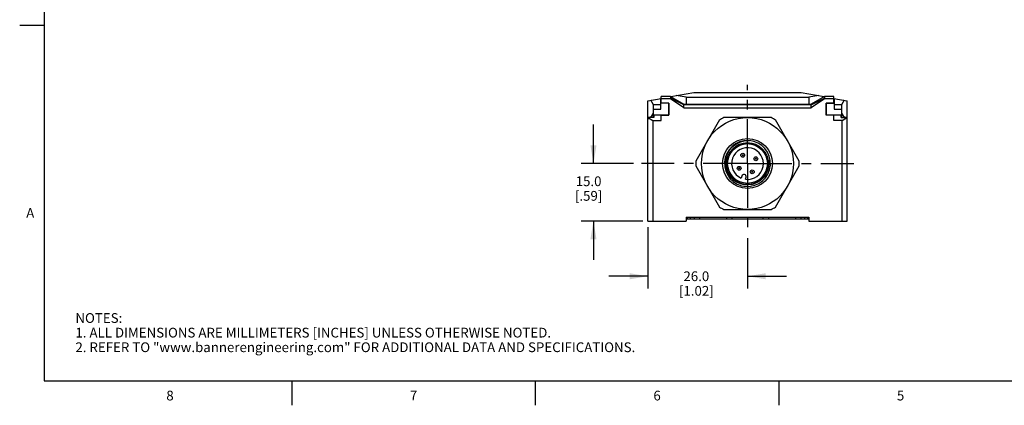
# Model space of a CAD drawing. Units: inches. Extents: x 0.7 to 21.3, y 0.5 to 16.
# Drawn here: x 0.7 to 10.8, y 0.5 to 4.5 of the extents above; entities that cross this region are included whole.
import ezdxf

# ---------------------------------------------------------------- set-up
doc = ezdxf.new("R2010")
doc.units = ezdxf.units.IN
doc.header["$LTSCALE"] = 1.21
doc.header["$MEASUREMENT"] = 0
doc.linetypes.add('CENTER', pattern=[0.6, 0.375, -0.075, 0.075, -0.075])
doc.layers.get('0').update_dxf_attribs({"linetype": 'CONTINUOUS'})
for name, color, linetype in [('AXIS', 7, 'CONTINUOUS'), ('AXIS_COSMETIC_THREADS', 7, 'CONTINUOUS'), ('DRIVEN_DIMS', 7, 'CONTINUOUS')]:
    doc.layers.add(name, color=color, linetype=linetype)
doc.styles.add('TEXTSTYLE_2', font='txt', dxfattribs={"width": 0.8})
doc.dimstyles.new('DIMSTYLE_2', dxfattribs={"dimtxt": 0.1, "dimasz": 0.1875, "dimexe": 0.125, "dimexo": 0.0625, "dimgap": 0.1, "dimtad": 0, "dimtih": 1, "dimtoh": 1, "dimdec": 1, "dimzin": 0, "dimdsep": 46, "dimtxsty": 'STANDARD', "dimblk": '_FILLED', "dimblk1": '_FILLED', "dimblk2": '_FILLED', "dimcen": 0.09, "dimadec": 3, "dimazin": 0, "dimtp": 0.001, "dimtm": 0.001, "dimtfac": 1, "dimtdec": 1, "dimtofl": 0, "dimtmove": 0, "dimatfit": 3, "dimldrblk": '_FILLED', "dimfxl": 1, "dimtolj": 1, "dimtzin": 0, "dimarcsym": 0})

# ---------------------------------------------------------------- blocks, each defined once
blk = doc.blocks.new('_FILLED')
at = {"color": 0, "linetype": 'BYBLOCK'}
blk.add_solid([(0, 0), (-1, 0.167), (-1, -0.167)], dxfattribs=at)
blk = doc.blocks.new('*D8')
at = {"layer": 'DRIVEN_DIMS', "color": 7, "linetype": 'CONTINUOUS'}
for p, q in [((6.604, 2.982), (6.604, 3.382)), ((7.014, 2.982), (6.479, 2.982)), ((7.112, 2.392), (6.479, 2.392)), ((6.604, 2.392), (6.604, 1.992))]:
    blk.add_line(p, q, dxfattribs=at)
at = {"layer": 'DRIVEN_DIMS', "color": 7, "linetype": 'CONTINUOUS', "xscale": 0.1875, "yscale": 0.1875, "zscale": 0.1875}
for p, rotation in [((6.604, 2.982), 270), ((6.604, 2.392), 90)]:
    blk.add_blockref('_FILLED', p, dxfattribs=dict(at, rotation=rotation))
at = {"layer": 'DRIVEN_DIMS', "color": 7, "linetype": 'CONTINUOUS', "insert": (6.554, 2.85), "char_height": 0.1, "width": 0.5, "attachment_point": 2, "line_spacing_factor": 0.9}
blk.add_mtext('15.0\\P[.59]', dxfattribs=at)
blk = doc.blocks.new('*D9')
at = {"layer": 'DRIVEN_DIMS', "color": 7, "linetype": 'CONTINUOUS'}
for p, q in [((7.162, 2.329), (7.162, 1.7)), ((8.185, 2.216), (8.185, 1.7)), ((7.162, 1.825), (6.762, 1.825)), ((8.185, 1.825), (8.585, 1.825))]:
    blk.add_line(p, q, dxfattribs=at)
at = {"layer": 'DRIVEN_DIMS', "color": 7, "linetype": 'CONTINUOUS', "xscale": 0.1875, "yscale": 0.1875, "zscale": 0.1875}
blk.add_blockref('_FILLED', (7.162, 1.825), dxfattribs=at)
at = {"layer": 'DRIVEN_DIMS', "color": 7, "linetype": 'CONTINUOUS', "xscale": 0.1875, "yscale": 0.1875, "zscale": 0.1875, "rotation": 180}
blk.add_blockref('_FILLED', (8.185, 1.825), dxfattribs=at)
at = {"layer": 'DRIVEN_DIMS', "color": 7, "linetype": 'CONTINUOUS', "insert": (7.66, 1.875), "char_height": 0.1, "width": 0.6, "attachment_point": 2, "line_spacing_factor": 0.9}
blk.add_mtext('26.0\\P[1.02]', dxfattribs=at)

msp = doc.modelspace()

# ---------------------------------------------------------------- linework, layer by layer
at = {"color": 7, "linetype": 'CONTINUOUS'}
for p, q in [((0.964, 15.75), (0.964, 0.75)), ((0.964, 4.4), (0.714, 4.4)), ((7.162, 3.627), (7.299, 3.651)), ((7.295, 3.541), (7.295, 3.651)), ((7.299, 3.6), (7.299, 3.671)), ((7.394, 3.671), (7.299, 3.671)), ((7.394, 3.645), (7.299, 3.645)), ((7.394, 3.671), (7.394, 3.645)), ((7.394, 3.671), (7.531, 3.592)), ((7.531, 3.585), (7.394, 3.654)), ((7.531, 3.555), (7.394, 3.645)), ((7.398, 3.669), (7.634, 3.71)), ((7.406, 3.665), (7.406, 3.67)), ((7.556, 3.663), (7.454, 3.679)), ((7.556, 3.663), (7.556, 3.592)), ((7.556, 3.663), (8.815, 3.663)), ((7.634, 3.71), (8.736, 3.71)), ((8.736, 3.71), (8.972, 3.669)), ((8.916, 3.679), (8.815, 3.663)), ((8.815, 3.663), (8.815, 3.592)), ((8.976, 3.671), (8.84, 3.592)), ((8.84, 3.585), (8.976, 3.654)), ((8.976, 3.645), (8.84, 3.555)), ((8.965, 3.67), (8.965, 3.665)), ((9.071, 3.671), (8.976, 3.671)), ((8.976, 3.671), (8.976, 3.645)), ((9.071, 3.645), (8.976, 3.645)), ((9.071, 3.6), (9.071, 3.671)), ((9.071, 3.651), (9.209, 3.627)), ((9.075, 3.651), (9.075, 3.541)), ((7.162, 2.392), (7.162, 3.627)), ((7.221, 3.583), (7.192, 3.632)), ((7.221, 3.455), (7.221, 3.583)), ((7.295, 3.583), (7.221, 3.583)), ((7.221, 3.541), (7.295, 3.541)), ((7.376, 3.6), (7.295, 3.6)), ((7.378, 3.602), (7.299, 3.602)), ((7.376, 3.6), (7.376, 3.482)), ((7.378, 3.48), (7.378, 3.602)), ((7.531, 3.555), (7.531, 3.592)), ((7.531, 3.592), (8.84, 3.592)), ((8.84, 3.585), (7.531, 3.585)), ((7.531, 3.555), (8.84, 3.555)), ((8.84, 3.555), (8.84, 3.592)), ((8.992, 3.602), (9.071, 3.602)), ((8.992, 3.48), (8.992, 3.602)), ((9.075, 3.6), (8.994, 3.6)), ((8.994, 3.6), (8.994, 3.482)), ((9.15, 3.583), (9.075, 3.583)), ((9.075, 3.541), (9.15, 3.541)), ((9.179, 3.632), (9.15, 3.583)), ((9.15, 3.583), (9.15, 3.455)), ((9.209, 2.392), (9.209, 3.627)), ((7.223, 3.455), (7.169, 3.455)), ((7.169, 3.45), (7.212, 3.425)), ((7.221, 3.482), (7.376, 3.482)), ((7.223, 3.482), (7.223, 3.455)), ((7.299, 3.425), (7.299, 3.482)), ((7.299, 3.48), (7.378, 3.48)), ((8.429, 3.455), (7.942, 3.455)), ((9.071, 3.48), (8.992, 3.48)), ((8.994, 3.482), (9.15, 3.482)), ((9.071, 3.425), (9.071, 3.482)), ((9.148, 3.455), (9.148, 3.482)), ((9.148, 3.455), (9.201, 3.455)), ((9.158, 3.425), (9.201, 3.45)), ((7.212, 3.425), (7.212, 2.392)), ((7.212, 3.425), (7.299, 3.425)), ((7.898, 3.429), (7.654, 3.007)), ((8.716, 3.007), (8.473, 3.429)), ((9.158, 3.425), (9.071, 3.425)), ((9.158, 2.392), (9.158, 3.425)), ((8.166, 3.217), (8.205, 3.217)), ((7.654, 2.957), (7.898, 2.535)), ((8.401, 3.012), (8.419, 3.014)), ((8.401, 3.007), (8.401, 3.008)), ((8.401, 3.006), (8.401, 3.007)), ((8.401, 3.005), (8.401, 3.006)), ((8.401, 2.999), (8.401, 3.005)), ((8.401, 2.998), (8.401, 2.999)), ((8.401, 2.997), (8.401, 2.998)), ((8.473, 2.535), (8.716, 2.957)), ((8.126, 2.853), (8.121, 2.832)), ((8.166, 2.82), (8.172, 2.841)), ((8.249, 2.774), (8.225, 2.769)), ((7.555, 2.431), (7.555, 2.392)), ((7.555, 2.431), (8.815, 2.431)), ((7.565, 2.431), (7.565, 2.411)), ((7.599, 2.411), (7.599, 2.431)), ((7.638, 2.431), (7.638, 2.411)), ((7.691, 2.431), (7.691, 2.411)), ((7.942, 2.51), (8.429, 2.51)), ((7.971, 2.431), (7.971, 2.411)), ((8.028, 2.411), (8.028, 2.431)), ((8.343, 2.431), (8.343, 2.411)), ((8.4, 2.431), (8.4, 2.411)), ((8.679, 2.431), (8.679, 2.411)), ((8.733, 2.431), (8.733, 2.411)), ((8.772, 2.431), (8.772, 2.411)), ((8.805, 2.411), (8.805, 2.431)), ((8.815, 2.431), (8.815, 2.392)), ((7.162, 2.392), (7.555, 2.392)), ((8.815, 2.411), (7.555, 2.411)), ((8.815, 2.392), (9.209, 2.392)), ((0.964, 0.75), (21.05, 0.75)), ((3.507, 0.75), (3.507, 0.5)), ((6.007, 0.75), (6.007, 0.5)), ((8.507, 0.75), (8.507, 0.5))]:
    msp.add_line(p, q, dxfattribs=at)
for points in [[(8.225, 2.768), (8.188, 2.763), (8.15, 2.765), (8.113, 2.774), (8.078, 2.788), (8.046, 2.809), (8.018, 2.834), (7.994, 2.865), (7.976, 2.898), (7.964, 2.935), (7.958, 2.973), (7.959, 3.012), (7.967, 3.05), (7.98, 3.086), (8, 3.12), (8.026, 3.15), (8.056, 3.175), (8.09, 3.195), (8.127, 3.209), (8.166, 3.217)], [(8.398, 2.935), (8.386, 2.899), (8.369, 2.865), (8.345, 2.835), (8.317, 2.809)], [(8.385, 2.904), (8.388, 2.912), (8.391, 2.919), (8.393, 2.926), (8.394, 2.932), (8.396, 2.937), (8.397, 2.942), (8.398, 2.947), (8.398, 2.952), (8.399, 2.956), (8.399, 2.96), (8.4, 2.963), (8.4, 2.966), (8.4, 2.969), (8.401, 2.972), (8.401, 2.975), (8.401, 2.977), (8.401, 2.979), (8.401, 2.981), (8.401, 2.983), (8.401, 2.985), (8.401, 2.986), (8.401, 2.988), (8.401, 2.989), (8.401, 2.99), (8.401, 2.991), (8.401, 2.992), (8.401, 2.993), (8.401, 2.994), (8.401, 2.995), (8.401, 2.997)], [(8.401, 3.012), (8.403, 2.973), (8.398, 2.935)], [(8.401, 3.008), (8.401, 3.008), (8.401, 3.009), (8.401, 3.009), (8.401, 3.009), (8.401, 3.009), (8.401, 3.01), (8.401, 3.01), (8.401, 3.01), (8.401, 3.01), (8.401, 3.011), (8.401, 3.011), (8.401, 3.011), (8.401, 3.011), (8.401, 3.011), (8.401, 3.012)], [(8.293, 2.795), (8.312, 2.807), (8.327, 2.82), (8.34, 2.832), (8.35, 2.844), (8.359, 2.855), (8.366, 2.866), (8.372, 2.876), (8.377, 2.886), (8.382, 2.895), (8.385, 2.904)], [(8.225, 2.768), (8.249, 2.774), (8.272, 2.783), (8.293, 2.795)], [(8.317, 2.809), (8.285, 2.788), (8.249, 2.774)]]:
    msp.add_lwpolyline(points, dxfattribs=at)
for centre, radius in [((8.185, 2.982), 0.472), ((8.185, 2.982), 0.256), ((8.185, 2.982), 0.215), ((8.185, 2.982), 0.204), ((8.136, 3.067), 0.0197), ((8.136, 3.067), 0.00469), ((8.271, 3.031), 0.0197), ((8.271, 3.031), 0.00469), ((8.1, 2.933), 0.0197), ((8.1, 2.933), 0.00469), ((8.234, 2.897), 0.0197), ((8.234, 2.897), 0.00469)]:
    msp.add_circle(centre, radius, dxfattribs=at)
for centre, radius, start, end in [((7.376, 3.541), 0.0394, 87.0875, 90), ((8.994, 3.541), 0.0394, 90, 92.9125), ((7.181, 3.435), 0.0197, 90, 180), ((7.376, 3.541), 0.0394, 270, 272.9125), ((8.185, 2.982), 0.531, 117.266, 122.734), ((8.185, 2.982), 0.531, 57.266, 62.734), ((8.994, 3.541), 0.0394, 267.0875, 270), ((9.189, 3.435), 0.0197, 0, 90), ((8.185, 2.982), 0.236, 87.2882, 85.0924), ((8.185, 2.982), 0.531, 177.266, 182.734), ((8.185, 2.982), 0.531, 357.266, 2.734), ((8.149, 2.847), 0.0236, 345, 165), ((8.185, 2.982), 0.531, 237.266, 242.734), ((8.185, 2.982), 0.531, 297.266, 302.734)]:
    msp.add_arc(centre, radius, start, end, dxfattribs=at)
for centre, start_param, end_param in [((7.162, 3.514), 4.712389, 6.283185), ((9.209, 3.514), 3.141593, 4.712389)]:
    msp.add_ellipse(centre, major_axis=(0.0591, 0), ratio=1, start_param=start_param, end_param=end_param, dxfattribs=at)
at = {"layer": 'AXIS', "color": 7, "linetype": 'CENTER'}
for q in [(8.185, 3.789), (7.097, 2.982), (8.185, 2.291), (9.277, 2.982)]:
    msp.add_line((8.185, 2.982), q, dxfattribs=at)
at = {"layer": 'AXIS_COSMETIC_THREADS', "color": 7, "linetype": 'CONTINUOUS'}
msp.add_arc((8.185, 2.982), 0.163, 263.3129, 246.6871, dxfattribs=at)

# ---------------------------------------------------------------- texts
at = {"color": 7, "linetype": 'CONTINUOUS', "char_height": 0.1, "width": 0.08, "line_spacing_factor": 0.9, "style": 'TEXTSTYLE_2'}
for s, insert, attachment_point in [('A', (0.864, 2.525), 3), ('8', (2.257, 0.65), 2), ('7', (4.757, 0.65), 2), ('6', (7.257, 0.65), 2), ('5', (9.757, 0.65), 2)]:
    msp.add_mtext(s, dxfattribs=dict(at, insert=insert, attachment_point=attachment_point))
at = {"color": 7, "linetype": 'CONTINUOUS', "insert": (1.286, 1.446), "char_height": 0.1, "width": 7.9, "attachment_point": 1, "line_spacing_factor": 0.9}
msp.add_mtext('NOTES:\\P1. ALL DIMENSIONS ARE MILLIMETERS [INCHES] UNLESS OTHERWISE NOTED.\\P2. REFER TO "www.bannerengineering.com" FOR ADDITIONAL DATA AND SPECIFICATIONS.', dxfattribs=at)

# ---------------------------------------------------------------- dimensions: what is measured, and where the dimension line sits
at = {"layer": 'DRIVEN_DIMS', "color": 7, "linetype": 'CONTINUOUS'}
dim = msp.add_linear_dim(base=(6.604, 2.982), p1=(7.175, 2.392), p2=(7.076, 2.982), angle=90, text='<>\\P[]', dimstyle='DIMSTYLE_2', dxfattribs=at)
dim.commit()
dim.dimension.update_dxf_attribs({"geometry": '*D8', "text_midpoint": (6.604, 2.725), "dimtype": 160})
dim = msp.add_linear_dim(base=(8.185, 1.825), p1=(7.162, 2.392), p2=(8.185, 2.279), text='<>\\P[]', dimstyle='DIMSTYLE_2', dxfattribs=at)
dim.commit()
dim.dimension.update_dxf_attribs({"geometry": '*D9', "text_midpoint": (7.76, 1.75), "dimtype": 160})

doc.saveas('drawing.dxf')
